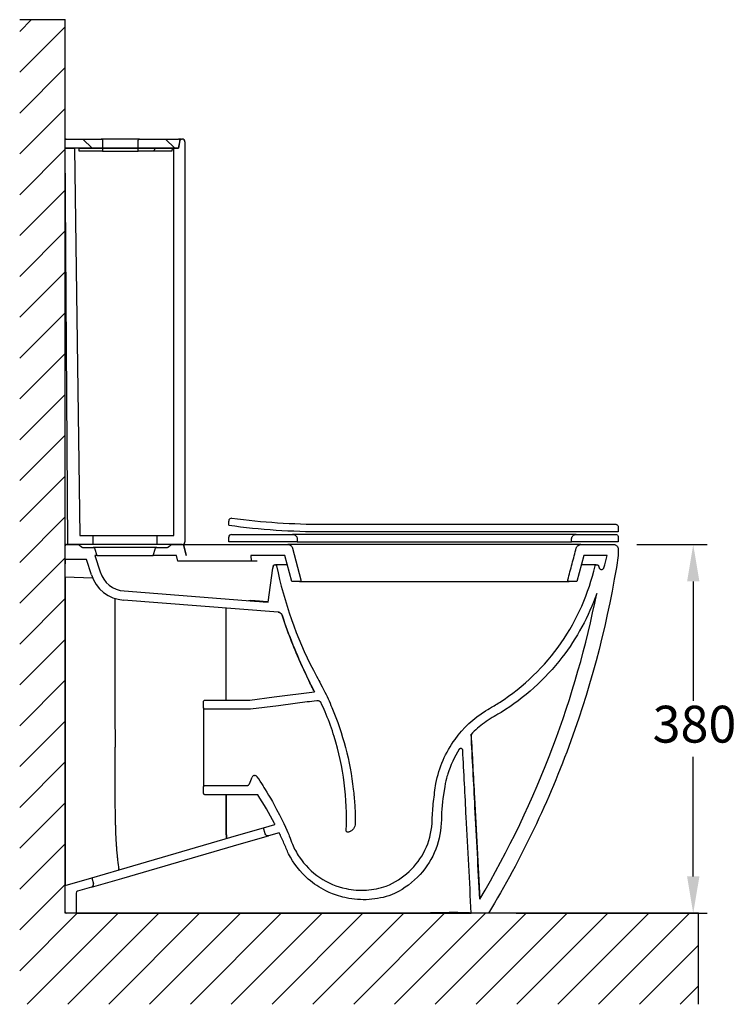
# Model space of a CAD drawing. Units: millimetres. Extents: x 14024 to 17679, y -2297 to -338.
# Drawn here: x 14024 to 14802, y -1406 to -338 of the extents above; entities that cross this region are included whole.
import ezdxf

# ---------------------------------------------------------------- set-up
doc = ezdxf.new("R2010")
doc.units = ezdxf.units.MM
doc.header["$PDMODE"] = 1
doc.layers.get('Defpoints').update_dxf_attribs({"color": 2})
doc.layers.add('Layer 1', color=7, linetype='Continuous')
doc.styles.add('Standard 1-10', font='arial.ttf', dxfattribs={"height": 40})
doc.dimstyles.new('ALTHON 1-10', dxfattribs={"dimscale": 10, "dimtxt": 40, "dimasz": 4, "dimexe": 1.5, "dimexo": 3, "dimgap": 1, "dimtad": 1, "dimtih": 1, "dimtoh": 1, "dimdec": 0, "dimzin": 11, "dimdsep": 46, "dimtxsty": 'Standard 1-10', "dimcen": 1, "dimdle": 0.5, "dimclrd": 7, "dimclre": 7, "dimclrt": 7, "dimadec": 0, "dimazin": 3, "dimtfac": 1, "dimtdec": 0, "dimtmove": 0, "dimatfit": 3, "dimfxl": 0, "dimfrac": 2, "dimtzin": 11, "dimlwe": -1, "dimarcsym": 0})

# ---------------------------------------------------------------- blocks, each defined once
blk = doc.blocks.new('*D12')
at = {"color": 7, "transparency": 16777216}
for p, q in [((14693.9, -907.5), (14770.2, -907.5)), ((14562.9, -1307.5), (14770.2, -1307.5))]:
    blk.add_line(p, q, dxfattribs=at)
at = {"color": 7, "lineweight": -2, "transparency": 16777216}
for p, q in [((14755.2, -947.5), (14755.2, -1077.1)), ((14755.2, -1267.5), (14755.2, -1137.9))]:
    blk.add_line(p, q, dxfattribs=at)
at = {"color": 7, "transparency": 16777216}
for points in [[(14748.5, -947.5), (14761.9, -947.5), (14755.2, -907.5)], [(14748.5, -1267.5), (14761.9, -1267.5), (14755.2, -1307.5)]]:
    blk.add_solid(points, dxfattribs=at)
at = {"layer": 'Defpoints', "color": 0, "transparency": 16777216}
for p in [(14663.9, -907.5), (14532.9, -1307.5), (14755.2, -1307.5)]:
    blk.add_point(p, dxfattribs=at)
at = {"color": 7, "transparency": 16777216, "insert": (14711.1, -1107.5), "char_height": 40, "attachment_point": 4, "style": 'Standard 1-10'}
blk.add_mtext('380', dxfattribs=at)

msp = doc.modelspace()

# ---------------------------------------------------------------- hatches: boundary and pattern name
at = {"layer": 'Layer 1', "lineweight": 30}
h = msp.add_hatch(dxfattribs=at)
h.set_pattern_fill('ANSI31', color=256, scale=9.869087)
h.set_pattern_definition([(45, (11792.415, -1563.152), (-22.15673, 22.15673), [])])
h.paths.add_polyline_path([(14761, -1406.2), (14761, -1307.5), (14073.4, -1307.5), (14073.4, -338), (14024.1, -338), (14024.1, -1406.2)])
h = msp.add_hatch(dxfattribs=at)
h.set_pattern_fill('ANSI31', color=256, scale=254, angle=90.0002, style=0)
h.set_pattern_definition([(135.0002, (12745.306, -2308.117), (-22.45056, -22.45072), [])])
edge = h.paths.add_edge_path()
edge.add_spline(control_points=[(14112.5, -467.5), (14112.7, -467.5), (14112.9, -467.5), (14113.3, -467.7), (14113.5, -467.8), (14113.7, -468), (14113.8, -468.2), (14114, -468.6), (14114, -468.8), (14114, -469)], knot_values=[0.222144, 0.222144, 0.222144, 0.222144, 0.27768, 0.27768, 0.333217, 0.333217, 0.388753, 0.388753, 0.444289, 0.444289, 0.444289, 0.444289], degree=3, periodic=0)
edge.add_line((14114, -469), (14114, -477.5))
edge.add_line((14114, -477.5), (14088.5, -477.5))
edge.add_line((14088.5, -477.5), (14083.5, -477.5))
edge.add_line((14083.5, -477.5), (14073.5, -477.5))
edge.add_line((14073.5, -477.5), (14073.4, -477.5))
edge.add_line((14073.4, -477.5), (14073.4, -468.5))
edge.add_ellipse((14074.4, -468.5), major_axis=(0, 1), ratio=1, start_angle=0, end_angle=90, ccw=False)
edge.add_line((14074.4, -467.5), (14112.5, -467.5))
edge = h.paths.add_edge_path()
edge.add_line((14197.9, -469.2), (14196.5, -477.5))
edge.add_line((14196.5, -477.5), (14191.5, -477.5))
edge.add_line((14191.5, -477.5), (14189.5, -477.5))
edge.add_line((14189.5, -477.5), (14152.8, -477.5))
edge.add_line((14152.8, -477.5), (14152.8, -469))
edge.add_spline(control_points=[(14152.8, -469), (14152.8, -468.8), (14152.8, -468.6), (14153, -468.2), (14153.1, -468), (14153.4, -467.8), (14153.5, -467.7), (14153.9, -467.5), (14154.1, -467.5), (14154.3, -467.5)], knot_values=[0.444289, 0.444289, 0.444289, 0.444289, 0.499825, 0.499825, 0.555361, 0.555361, 0.610897, 0.610897, 0.666433, 0.666433, 0.666433, 0.666433], degree=3, periodic=0)
edge.add_line((14154.3, -467.5), (14196.4, -467.5))
edge.add_ellipse((14196.4, -469), major_axis=(1.5, 0), ratio=1, start_angle=-10, end_angle=90, ccw=False)
h = msp.add_hatch(dxfattribs=at)
h.set_pattern_fill('ANSI31', color=256, scale=254, style=0)
h.set_pattern_definition([(45, (12745.306, -2308.117), (-22.45064, 22.45064), [])])
h.paths.add_polyline_path([(14189.5, -477.5), (14189.4, -480.5), (14152.8, -480.5), (14152.8, -477.5)])
h.paths.add_polyline_path([(14088.5, -480.5), (14088.5, -477.5), (14114, -477.5), (14114, -480.5)])

# ---------------------------------------------------------------- linework, layer by layer
for p, q in [((14024.1, -338), (14073.4, -338)), ((14074.4, -467.5), (14073.4, -467.5)), ((14073.4, -467.5), (14073.4, -468.5)), ((14073.4, -477.5), (14073.4, -468.5)), ((14074.4, -467.5), (14112.5, -467.5)), ((14154.3, -467.5), (14112.5, -467.5)), ((14114, -469), (14114, -477.5)), ((14152.8, -477.5), (14152.8, -469)), ((14154.3, -467.5), (14196.4, -467.5)), ((14199.6, -467.5), (14196.4, -467.5)), ((14196.5, -477.5), (14198.2, -468.7)), ((14197.9, -469.2), (14196.5, -477.5)), ((14199.6, -467.5), (14200.4, -467.5)), ((14114, -477.5), (14073.4, -477.5)), ((14073.4, -907.5), (14073.4, -477.5)), ((14073.5, -477.5), (14083.5, -477.5)), ((14076.4, -907.5), (14073.5, -477.5)), ((14083.5, -477.5), (14089.2, -897.5)), ((14088.5, -480.5), (14088.5, -477.5)), ((14088.5, -477.5), (14114, -477.5)), ((14114, -480.5), (14088.5, -480.5)), ((14114, -477.5), (14114, -480.5)), ((14114, -477.5), (14152.8, -477.5)), ((14152.8, -477.5), (14114, -477.5)), ((14114, -480.5), (14152.8, -480.5)), ((14152.8, -480.5), (14152.8, -477.5)), ((14152.8, -477.5), (14189.5, -477.5)), ((14196.5, -477.5), (14152.8, -477.5)), ((14189.4, -480.5), (14152.8, -480.5)), ((14189.5, -477.5), (14189.4, -480.5)), ((14191.5, -897.5), (14191.5, -477.5)), ((14191.5, -477.5), (14196.5, -477.5)), ((14203.4, -470.5), (14203.4, -904.5)), ((14251, -886.5), (14251, -881.9)), ((14353.8, -885.5), (14670.8, -885.5)), ((14254, -896.5), (14320.3, -896.5)), ((14336, -896.5), (14320.3, -896.5)), ((14431.2, -896.5), (14336, -896.5)), ((14673.8, -893.5), (14353.8, -893.5)), ((14436.8, -896.5), (14431.2, -896.5)), ((14505.6, -896.5), (14436.8, -896.5)), ((14534.9, -896.5), (14505.6, -896.5)), ((14552.8, -896.5), (14534.9, -896.5)), ((14620.1, -896.5), (14552.8, -896.5)), ((14625, -896.5), (14620.1, -896.5)), ((14628.1, -896.5), (14625, -896.5)), ((14628.1, -896.5), (14670.8, -896.5)), ((14673.8, -888.5), (14673.8, -893.5)), ((14074.9, -907.5), (14073.4, -907.5)), ((14074.9, -907.5), (14087.8, -907.5)), ((14103.4, -907.5), (14076.4, -907.5)), ((14088.8, -907.9), (14091.2, -910.1)), ((14089.2, -897.5), (14103.4, -897.5)), ((14103.4, -897.5), (14103.4, -907.5)), ((14103.4, -897.5), (14173.4, -897.5)), ((14173.4, -907.5), (14103.4, -907.5)), ((14173.4, -907.5), (14173.4, -897.5)), ((14173.4, -897.5), (14191.5, -897.5)), ((14200.4, -907.5), (14173.4, -907.5)), ((14185.6, -910.1), (14188, -907.9)), ((14189, -907.5), (14201.8, -907.5)), ((14201.8, -907.5), (14204.6, -919.5)), ((14201.9, -907.5), (14315.3, -907.5)), ((14204.6, -919), (14201.9, -907.5)), ((14251, -904.5), (14251, -899.5)), ((14325.3, -904.5), (14251, -904.5)), ((14331.4, -907.5), (14315.3, -907.5)), ((14325.3, -901.5), (14325.3, -904.5)), ((14325.3, -904.5), (14340.5, -904.5)), ((14431.2, -907.5), (14331.4, -907.5)), ((14340.5, -904.5), (14436.5, -904.5)), ((14437.1, -907.5), (14431.2, -907.5)), ((14436.5, -904.5), (14505.2, -904.5)), ((14506, -907.5), (14437.1, -907.5)), ((14505.2, -904.5), (14533.6, -904.5)), ((14536.3, -907.5), (14506, -907.5)), ((14533.6, -904.5), (14550.7, -904.5)), ((14555, -907.5), (14536.3, -907.5)), ((14550.7, -904.5), (14615.4, -904.5)), ((14624.7, -907.5), (14555, -907.5)), ((14615.4, -904.5), (14620.1, -904.5)), ((14620.1, -904.5), (14623.1, -904.5)), ((14623.1, -904.5), (14623.1, -901.5)), ((14673.8, -904.5), (14623.1, -904.5)), ((14629.9, -907.5), (14624.7, -907.5)), ((14633.1, -907.5), (14629.9, -907.5)), ((14633.1, -907.5), (14668.8, -907.5)), ((14673.8, -899.5), (14673.8, -904.5)), ((14073.4, -923.5), (14073.4, -909)), ((14092.2, -910.5), (14103.8, -910.5)), ((14173, -910.5), (14103.8, -910.5)), ((14105.2, -911.5), (14107.8, -919.5)), ((14169, -919.5), (14171.6, -911.5)), ((14173, -910.5), (14184.6, -910.5)), ((14320.2, -911.2), (14329.4, -945.6)), ((14096.5, -923.5), (14073.4, -923.5)), ((14073.4, -923.5), (14073.4, -928.2)), ((14073.4, -942.5), (14073.4, -928.2)), ((14101.9, -940.2), (14096.5, -923.5)), ((14107.8, -919.5), (14105.7, -919.5)), ((14105.7, -919.5), (14111.4, -937.1)), ((14107.8, -919.5), (14169, -919.5)), ((14194.3, -919.5), (14169, -919.5)), ((14195.7, -925.3), (14194.3, -919.5)), ((14275.4, -925.3), (14195.7, -925.3)), ((14204.6, -919.5), (14204.6, -919)), ((14312, -919.5), (14274.9, -919.5)), ((14274.9, -919.5), (14275.4, -925.3)), ((14281.4, -925.3), (14275.4, -925.3)), ((14281.9, -925.3), (14281.4, -925.3)), ((14319.5, -947.5), (14312, -919.5)), ((14319.5, -947.5), (14312, -919.5)), ((14636.4, -919.5), (14628.9, -947.5)), ((14661.8, -919.5), (14636.4, -919.5)), ((14659.1, -929.5), (14661.8, -919.5)), ((14293.8, -969.9), (14298.7, -933)), ((14298.7, -933), (14299.4, -930.6)), ((14299.3, -930.6), (14298.7, -933)), ((14298.7, -933), (14298.7, -933)), ((14300.8, -929.5), (14301.6, -929.5)), ((14300.8, -929.5), (14300.8, -929.5)), ((14314.7, -929.5), (14301.6, -929.5)), ((14650, -929.5), (14633.8, -929.5)), ((14650, -929.5), (14651, -929.5)), ((14652.4, -930.6), (14653, -932.6)), ((14655.4, -934.5), (14655.9, -934.5)), ((14655.9, -934.5), (14655.9, -934.5)), ((14658.3, -932.6), (14659.1, -929.5)), ((14073.4, -942.5), (14073.4, -1162.4)), ((14073.4, -942.5), (14103.1, -943.5)), ((14114.6, -943.9), (14114.6, -943.9)), ((14327.9, -947.5), (14319.5, -947.5)), ((14319.5, -947.5), (14319.5, -947.5)), ((14327.9, -947.5), (14342.9, -947.5)), ((14342.9, -947.5), (14436.4, -947.5)), ((14436.4, -947.5), (14505.3, -947.5)), ((14505.3, -947.5), (14620.5, -947.5)), ((14628.9, -947.5), (14620.5, -947.5)), ((14127.3, -955.1), (14127.3, -955.1)), ((14137.6, -957.8), (14279, -968.7)), ((14304.5, -980.8), (14136.8, -967.8)), ((14293.8, -969.9), (14293.8, -969.9)), ((14247.8, -976.4), (14247.9, -1076.2)), ((14247.9, -976.4), (14248, -1076.2)), ((14300.2, -1072.8), (14344, -1067.2)), ((14223.7, -1084.7), (14223.7, -1077.7)), ((14225.2, -1076.2), (14274, -1076.2)), ((14274, -1076.2), (14300.2, -1072.8)), ((14223.7, -1084.7), (14223.7, -1103.6)), ((14274.7, -1086.2), (14225.2, -1086.2)), ((14305, -1082.3), (14274.7, -1086.2)), ((14223.7, -1103.6), (14223.7, -1170.4)), ((14073.4, -1162.4), (14073.4, -1276.3)), ((14273.5, -1167), (14276.3, -1159.9)), ((14279.1, -1158), (14279.5, -1158)), ((14223.7, -1177.4), (14223.7, -1170.4)), ((14225.2, -1168.9), (14263.8, -1168.9)), ((14263.8, -1168.9), (14270.7, -1168.9)), ((14288.3, -1168.9), (14287.9, -1168.9)), ((14386.1, -1172.5), (14386.1, -1172.5)), ((14262.2, -1178.9), (14225.2, -1178.9)), ((14282.5, -1178.9), (14262.2, -1178.9)), ((14262.1, -1222.4), (14288.7, -1214.7)), ((14288.7, -1214.7), (14301.1, -1211)), ((14290.6, -1221.3), (14288.7, -1214.7)), ((14471, -1209.8), (14471.7, -1209.8)), ((14132.1, -1260.4), (14262.1, -1222.4)), ((14265, -1231.9), (14294.3, -1223.3)), ((14305.7, -1220.1), (14294.3, -1223.3)), ((14134.9, -1269.7), (14265, -1231.9)), ((14102.2, -1269.1), (14132.1, -1260.4)), ((14073.4, -1277.5), (14102.2, -1269.1)), ((14102, -1279.2), (14134.9, -1269.7)), ((14102.2, -1269.1), (14104.1, -1275.5)), ((14073.4, -1276.3), (14073.4, -1277.5)), ((14073.4, -1306), (14073.4, -1277.5)), ((14102, -1279.2), (14086.8, -1283.6)), ((14085.4, -1285.5), (14085.4, -1307.5)), ((14085.4, -1307.5), (14074.9, -1307.5)), ((14085.4, -1307.5), (14095.7, -1307.5)), ((14095.7, -1307.5), (14388.4, -1307.5)), ((14388.4, -1307.5), (14445.7, -1307.5)), ((14532.9, -1307.5), (14514.3, -1307.5)), ((14514.3, -1307.5), (14514.3, -1307.5)), ((14761, -1406.2), (14761, -1307.5))]:
    msp.add_line(p, q, dxfattribs=at)
for points in [[(14073.4, -1307.5), (14073.4, -338)], [(14761, -1307.5), (14073.4, -1307.5)]]:
    msp.add_lwpolyline(points, dxfattribs=at)
for centre, radius, start, end in [((14074.4, -468.5), 1, 90, 180), ((14196.4, -469), 1.5, 350, 90), ((14199.6, -469), 1.5, 90, 169), ((14200.4, -470.5), 3, 0, 90), ((14254, -881.9), 3, 82.4615, 180), ((14353.8, -128.4), 765, 262.2844, 270), ((14353.8, -128.4), 757, 262.4615, 270), ((14254, -899.5), 3, 90, 180), ((14074.9, -909), 1.5, 90, 180), ((14200.4, -904.5), 3, 270, 0), ((14139.9, -927.9), 30, 197.9162, 265.5726), ((14300.8, -931), 1.5, 90, 165), ((14139.9, -927.9), 40, 197.9162, 265.5726), ((14279.1, -1161), 3, 90, 158.1451), ((14279.5, -1161), 3, 34.1533, 90), ((13903.9, -1415.9), 456.9, 32.7227, 34.1533), ((14101.2, -1276.3), 3, 286.1997, 16.2783), ((14087.4, -1285.5), 2, 106.1997, 180), ((14074.9, -1306), 1.5, 180, 270)]:
    msp.add_arc(centre, radius, start, end, dxfattribs=at)
at = {"layer": 'Layer 1', "lineweight": 30, "extrusion": (0, 0, -1)}
for centre, major_axis, ratio, start_param, end_param in [((14293.5, -1220.5), (-2.88, -0.84), 0.999169, 4.712389, 6.281815), ((14131.5, -1259.4), (0.071, -0.184), 0.920339, 4.871491, 4.904783)]:
    msp.add_ellipse(centre, major_axis=major_axis, ratio=ratio, start_param=start_param, end_param=end_param, dxfattribs=at)
at = {"layer": 'Layer 1', "lineweight": 30}
for points, knots in [([(14112.5, -467.5), (14112.7, -467.5), (14112.9, -467.5), (14113.3, -467.7), (14113.5, -467.8), (14113.7, -468), (14113.8, -468.2), (14114, -468.6), (14114, -468.8), (14114, -469)], [0.2221444, 0.2221444, 0.2221444, 0.2221444, 0.2776805, 0.2776805, 0.3332166, 0.3332166, 0.3887527, 0.3887527, 0.4442888, 0.4442888, 0.4442888, 0.4442888]), ([(14152.8, -469), (14152.8, -468.8), (14152.8, -468.6), (14153, -468.2), (14153.1, -468), (14153.4, -467.8), (14153.5, -467.7), (14153.9, -467.5), (14154.1, -467.5), (14154.3, -467.5)], [0.4442888, 0.4442888, 0.4442888, 0.4442888, 0.4998249, 0.4998249, 0.555361, 0.555361, 0.6108971, 0.6108971, 0.6664332, 0.6664332, 0.6664332, 0.6664332]), ([(14670.8, -885.5), (14671, -885.5), (14671.2, -885.5), (14671.6, -885.6), (14671.8, -885.6), (14672.4, -885.9), (14672.7, -886.1), (14673.2, -886.6), (14673.5, -887), (14673.7, -887.7), (14673.8, -888.1), (14673.8, -888.5)], [-0.4723549, -0.4723549, -0.4723549, -0.4723549, -0.4113277, -0.4113277, -0.3503578, -0.3503578, -0.2334977, -0.2334977, -0.1167212, -0.1167212, -0.0000001, -0.0000001, -0.0000001, -0.0000001]), ([(14320.3, -896.5), (14320.6, -896.5), (14321, -896.5), (14321.6, -896.6), (14322, -896.7), (14322.5, -897), (14322.8, -897.1), (14323.4, -897.5), (14323.6, -897.7), (14324.1, -898.2), (14324.3, -898.4), (14324.7, -899), (14324.8, -899.3), (14325.1, -899.8), (14325.2, -900.2), (14325.3, -900.8), (14325.3, -901.2), (14325.3, -901.5)], [0.7404939, 0.7404939, 0.7404939, 0.7404939, 0.8330584, 0.8330584, 0.9256228, 0.9256228, 1.0181857, 1.0181857, 1.1107486, 1.1107486, 1.2033094, 1.2033094, 1.2958703, 1.2958703, 1.3884294, 1.3884294, 1.4809884, 1.4809884, 1.4809884, 1.4809884]), ([(14623.1, -901.5), (14623.1, -901.1), (14623.2, -900.8), (14623.3, -900.1), (14623.4, -899.8), (14623.8, -898.9), (14624.2, -898.4), (14625.1, -897.5), (14625.6, -897.1), (14626.8, -896.6), (14627.5, -896.5), (14628.1, -896.5)], [-0.7879233, -0.7879233, -0.7879233, -0.7879233, -0.6864954, -0.6864954, -0.5851445, -0.5851445, -0.3902552, -0.3902552, -0.1951641, -0.1951641, -0.0000001, -0.0000001, -0.0000001, -0.0000001]), ([(14670.8, -896.5), (14671, -896.5), (14671.2, -896.5), (14671.6, -896.6), (14671.8, -896.6), (14672.4, -896.9), (14672.7, -897.1), (14673.2, -897.6), (14673.5, -898), (14673.7, -898.7), (14673.8, -899.1), (14673.8, -899.5)], [-0.4723553, -0.4723553, -0.4723553, -0.4723553, -0.4113278, -0.4113278, -0.3503578, -0.3503578, -0.2334977, -0.2334977, -0.1167212, -0.1167212, -0.0000001, -0.0000001, -0.0000001, -0.0000001]), ([(14087.8, -907.5), (14088, -907.5), (14088.2, -907.5), (14088.5, -907.6), (14088.7, -907.8), (14088.8, -907.9)], [0.2221444, 0.2221444, 0.2221444, 0.2221444, 0.2776805, 0.2776805, 0.3277026, 0.3277026, 0.3277026, 0.3277026]), ([(14188, -907.9), (14188.1, -907.8), (14188.3, -907.6), (14188.6, -907.5), (14188.8, -907.5), (14189, -907.5)], [0.560875, 0.560875, 0.560875, 0.560875, 0.6108971, 0.6108971, 0.6664332, 0.6664332, 0.6664332, 0.6664332]), ([(14315.3, -907.5), (14315.6, -907.5), (14316, -907.5), (14316.6, -907.6), (14317, -907.7), (14317.5, -908), (14317.8, -908.1), (14318.4, -908.5), (14318.6, -908.7), (14319.1, -909.2), (14319.3, -909.4), (14319.7, -910), (14319.8, -910.3), (14320, -910.7), (14320.1, -911), (14320.2, -911.2)], [0.7404932, 0.7404932, 0.7404932, 0.7404932, 0.8330574, 0.8330574, 0.9256216, 0.9256216, 1.0181844, 1.0181844, 1.1107471, 1.1107471, 1.2033079, 1.2033079, 1.2958687, 1.2958687, 1.3583311, 1.3583311, 1.3583311, 1.3583311]), ([(14628.3, -911.1), (14628.4, -910.7), (14628.6, -910.3), (14629, -909.6), (14629.3, -909.2), (14630.1, -908.5), (14630.6, -908.1), (14631.9, -907.6), (14632.5, -907.5), (14633.1, -907.5)], [-0.649894, -0.649894, -0.649894, -0.649894, -0.5224454, -0.5224454, -0.3898124, -0.3898124, -0.1946944, -0.1946944, 0, 0, 0, 0]), ([(14668.8, -907.5), (14669.2, -907.5), (14669.5, -907.5), (14670.2, -907.6), (14670.5, -907.7), (14671.4, -908.1), (14671.9, -908.5), (14672.8, -909.4), (14673.2, -910), (14673.7, -911.2), (14673.8, -911.8), (14673.8, -912.5)], [-0.7872589, -0.7872589, -0.7872589, -0.7872589, -0.6855464, -0.6855464, -0.5839296, -0.5839296, -0.3891628, -0.3891628, -0.1945353, -0.1945353, -0.0000004, -0.0000004, -0.0000004, -0.0000004]), ([(14091.2, -910.1), (14091.3, -910.2), (14091.5, -910.3), (14091.8, -910.4), (14092, -910.5), (14092.2, -910.5)], [0.1165862, 0.1165862, 0.1165862, 0.1165862, 0.1666083, 0.1666083, 0.2221444, 0.2221444, 0.2221444, 0.2221444]), ([(14103.8, -910.5), (14104, -910.5), (14104.2, -910.5), (14104.5, -910.7), (14104.7, -910.8), (14105, -911), (14105.1, -911.2), (14105.2, -911.4), (14105.2, -911.5), (14105.2, -911.5)], [0.2221444, 0.2221444, 0.2221444, 0.2221444, 0.2776805, 0.2776805, 0.3332166, 0.3332166, 0.3887527, 0.3887527, 0.4003761, 0.4003761, 0.4003761, 0.4003761]), ([(14171.6, -911.5), (14171.6, -911.5), (14171.6, -911.4), (14171.7, -911.2), (14171.8, -911), (14172.1, -910.8), (14172.3, -910.7), (14172.6, -910.5), (14172.9, -910.5), (14173, -910.5)], [0.4882014, 0.4882014, 0.4882014, 0.4882014, 0.4998249, 0.4998249, 0.555361, 0.555361, 0.6108971, 0.6108971, 0.6664332, 0.6664332, 0.6664332, 0.6664332]), ([(14184.6, -910.5), (14184.8, -910.5), (14185, -910.4), (14185.3, -910.3), (14185.5, -910.2), (14185.6, -910.1)], [0.6664332, 0.6664332, 0.6664332, 0.6664332, 0.7219693, 0.7219693, 0.7719914, 0.7719914, 0.7719914, 0.7719914]), ([(14619.1, -945.6), (14620.6, -939.9), (14622.2, -934.1), (14625.2, -922.7), (14626.8, -916.9), (14628.3, -911.2)], [-3.56351, -3.56351, -3.56351, -3.56351, -1.781765, -1.781765, -0.00029, -0.00029, -0.00029, -0.00029]), ([(14673.8, -912.5), (14673.8, -913.6), (14673.8, -914.8), (14673.8, -917.1), (14673.8, -918.3), (14673.8, -919.5)], [-0.7000133, -0.7000133, -0.7000133, -0.7000133, -0.3500067, -0.3500067, -0.0000133, -0.0000133, -0.0000133, -0.0000133]), ([(14673.8, -919.5), (14663.2, -988), (14646, -1055.2), (14598.7, -1185.5), (14568.8, -1248.2), (14532.9, -1307.5)], [-41.580791, -41.580791, -41.580791, -41.580791, -20.793284, -20.793284, 0, 0, 0, 0]), ([(14299.4, -930.6), (14299.4, -930.5), (14299.4, -930.5), (14299.5, -930.2), (14299.6, -930), (14299.9, -929.8), (14300.1, -929.7), (14300.4, -929.5), (14300.6, -929.5), (14300.8, -929.5)], [0.0367897, 0.0367897, 0.0367897, 0.0367897, 0.0555355, 0.0555355, 0.111072, 0.111072, 0.1666095, 0.1666095, 0.2221479, 0.2221479, 0.2221479, 0.2221479]), ([(14301.6, -929.5), (14301.7, -929.5), (14301.9, -929.5), (14302.1, -929.6), (14302.3, -929.6), (14302.6, -929.9), (14302.7, -930), (14302.9, -930.3), (14303, -930.5), (14303, -930.7)], [-0.1580764, -0.1580764, -0.1580764, -0.1580764, -0.1277205, -0.1277205, -0.0972497, -0.0972497, -0.0531787, -0.0531787, 0, 0, 0, 0]), ([(14303, -930.7), (14311, -970.1), (14324.4, -1008.2), (14348.4, -1054.5), (14349.1, -1055.1), (14357.4, -1071.6), (14360.3, -1077.9), (14374.9, -1112.6), (14382.7, -1142.4), (14386.2, -1172.9)], [-26.302844, -26.302844, -26.302844, -26.302844, -14.73113, -14.73113, -11.285644, -11.285644, -9.199067, -9.199067, 0, 0, 0, 0]), ([(14475.9, -1166.6), (14477.6, -1157.9), (14480.2, -1149.5), (14487.1, -1133.4), (14491.5, -1125.9), (14505.6, -1106.4), (14516.9, -1095.9), (14533.3, -1085.7), (14534.7, -1085), (14541.2, -1081.1), (14543.1, -1079.9), (14571.3, -1061.7), (14594, -1039.8), (14629.3, -988.9), (14641.8, -960.6), (14648.6, -930.6)], [-33.484798, -33.484798, -33.484798, -33.484798, -30.089673, -30.089673, -26.734446, -26.734446, -20.834699, -20.834699, -19.27602, -19.27602, -18.5897, -18.5897, -9.203145, -9.203145, -0.000005, -0.000005, -0.000005, -0.000005]), ([(14648.6, -930.6), (14648.6, -930.5), (14648.6, -930.4), (14648.8, -930.1), (14648.9, -930), (14649.1, -929.7), (14649.3, -929.6), (14649.6, -929.5), (14649.8, -929.5), (14650, -929.5)], [-0.1544747, -0.1544747, -0.1544747, -0.1544747, -0.1255312, -0.1255312, -0.0964737, -0.0964737, -0.0528043, -0.0528043, -0.0000032, -0.0000032, -0.0000032, -0.0000032]), ([(14651, -929.5), (14651.1, -929.5), (14651.2, -929.5), (14651.5, -929.6), (14651.6, -929.6), (14651.9, -929.8), (14652, -929.9), (14652.3, -930.2), (14652.4, -930.4), (14652.4, -930.6)], [-0.1502846, -0.1502846, -0.1502846, -0.1502846, -0.1231614, -0.1231614, -0.0959303, -0.0959303, -0.0523159, -0.0523159, 0, 0, 0, 0]), ([(14653, -932.6), (14653, -932.8), (14653.1, -933), (14653.3, -933.4), (14653.5, -933.6), (14653.9, -934), (14654.2, -934.2), (14654.8, -934.4), (14655.1, -934.5), (14655.4, -934.5)], [-0.2504765, -0.2504765, -0.2504765, -0.2504765, -0.2052693, -0.2052693, -0.159884, -0.159884, -0.0871933, -0.0871933, -0.000001, -0.000001, -0.000001, -0.000001]), ([(14655.9, -934.5), (14656.1, -934.5), (14656.3, -934.4), (14656.7, -934.3), (14656.9, -934.2), (14657.4, -933.9), (14657.7, -933.7), (14658.1, -933.2), (14658.2, -932.9), (14658.3, -932.6)], [-0.2504757, -0.2504757, -0.2504757, -0.2504757, -0.2052692, -0.2052692, -0.1598838, -0.1598838, -0.0871932, -0.0871932, -0.0000006, -0.0000006, -0.0000006, -0.0000006]), ([(14329.4, -945.6), (14329.4, -945.7), (14329.4, -945.9), (14329.4, -946.2), (14329.4, -946.4), (14329.2, -946.7), (14329.1, -946.9), (14328.9, -947.2), (14328.7, -947.3), (14328.3, -947.4), (14328.1, -947.5), (14327.9, -947.5)], [0.4075075, 0.4075075, 0.4075075, 0.4075075, 0.4442973, 0.4442973, 0.4998327, 0.4998327, 0.5553692, 0.5553692, 0.610907, 0.610907, 0.666446, 0.666446, 0.666446, 0.666446]), ([(14619.1, -946.4), (14619.1, -946.3), (14619.1, -946.3), (14619, -946), (14619, -945.8), (14619.1, -945.6)], [-0.08362876, -0.08362876, -0.08362876, -0.08362876, -0.05817641, -0.05817641, -0.0000012, -0.0000012, -0.0000012, -0.0000012]), ([(14620.5, -947.5), (14620.4, -947.5), (14620.2, -947.5), (14619.9, -947.3), (14619.7, -947.3), (14619.5, -947), (14619.3, -946.9), (14619.2, -946.6), (14619.1, -946.5), (14619.1, -946.4)], [-0.2750636, -0.2750636, -0.2750636, -0.2750636, -0.2251966, -0.2251966, -0.1753641, -0.1753641, -0.116782, -0.116782, -0.0836877, -0.0836877, -0.0836877, -0.0836877]), ([(14650.4, -960.5), (14641.6, -985.5), (14628.9, -1009), (14594.4, -1053.6), (14572, -1073.8), (14541, -1093), (14540.4, -1093.1), (14534, -1097), (14531.2, -1098.8), (14523.3, -1104.6), (14518.5, -1108.8), (14514.1, -1113.4)], [-14.988835, -14.988835, -14.988835, -14.988835, -9.98559, -9.98559, -4.344554, -4.344554, -3.110843, -3.110843, -2.098474, -2.098474, -0.185359, -0.185359, -0.185359, -0.185359]), ([(14523.5, -1292.2), (14554.7, -1239.5), (14581.3, -1184.1), (14623.3, -1072.7), (14639.2, -1017.1), (14650.4, -960.5)], [-36.77534, -36.77534, -36.77534, -36.77534, -18.384849, -18.384849, -1.062429, -1.062429, -1.062429, -1.062429]), ([(14127.3, -965.8), (14127.3, -990.2), (14127.4, -1014.4), (14127.4, -1068.3), (14127.5, -1098), (14127.6, -1127.2)], [-16.340667, -16.340667, -16.340667, -16.340667, -9.034436, -9.034436, -0.000001, -0.000001, -0.000001, -0.000001]), ([(14272.5, -968), (14272.5, -968), (14272.6, -968), (14272.7, -968.1), (14272.8, -968.1), (14272.9, -968.1), (14273, -968.1), (14273.2, -968.1), (14273.4, -968.2), (14273.6, -968.2), (14273.8, -968.2), (14274, -968.2), (14274.3, -968.2), (14274.5, -968.3), (14274.7, -968.3), (14274.9, -968.3)], [-0.000028285, -0.000028285, -0.000028285, -0.000028285, 0.000309378, 0.000309378, 0.000309378, 0.00064704, 0.00064704, 0.00064704, 0.001322365, 0.001322365, 0.001322365, 0.00199769, 0.00199769, 0.00199769, 0.002673015, 0.002673015, 0.002673015, 0.002673015]), ([(14293.8, -969.7), (14292, -969.6), (14290.1, -969.5), (14288.3, -969.3), (14287, -969.2), (14285.8, -969.1), (14284.5, -969), (14283.3, -968.9), (14282, -968.8), (14280.7, -968.7), (14279.3, -968.6), (14277.9, -968.5), (14276.5, -968.4), (14276, -968.4), (14275.5, -968.3), (14274.9, -968.3)], [0.00202816, 0.00202816, 0.00202816, 0.00202816, 0.00758186, 0.00758186, 0.00758186, 0.01137279, 0.01137279, 0.01137279, 0.01516372, 0.01516372, 0.01516372, 0.01940807, 0.01940807, 0.01940807, 0.02099716, 0.02099716, 0.02099716, 0.02099716]), ([(14279, -968.7), (14281.4, -968.9), (14283.9, -969.1), (14288.8, -969.5), (14291.3, -969.7), (14293.8, -969.9)], [-1.487126, -1.487126, -1.487126, -1.487126, -0.743564, -0.743564, 0, 0, 0, 0]), ([(14308.9, -984.2), (14308.7, -983.5), (14308.3, -983), (14307.5, -982), (14307, -981.6), (14305.8, -981), (14305.2, -980.8), (14304.5, -980.8)], [-0.5870124, -0.5870124, -0.5870124, -0.5870124, -0.3900381, -0.3900381, -0.1948465, -0.1948465, -0.0000005, -0.0000005, -0.0000005, -0.0000005]), ([(14304.5, -980.8), (14304.8, -980.8), (14305.1, -980.8), (14305.7, -981), (14305.9, -981.1), (14306.6, -981.4), (14306.9, -981.6), (14307.6, -982.1), (14307.9, -982.4), (14308.5, -983.2), (14308.7, -983.7), (14308.9, -984.2)], [0, 0, 0, 0, 0.08835, 0.08835, 0.1740201, 0.1740201, 0.2999845, 0.2999845, 0.4259481, 0.4259481, 0.5841114, 0.5841114, 0.5841114, 0.5841114]), ([(14344, -1067.2), (14342.4, -1064), (14340, -1059.4), (14333.8, -1046.6), (14331, -1040.5), (14321, -1017.9), (14314.6, -1001.2), (14308.9, -984.2)], [-9.648787, -9.648787, -9.648787, -9.648787, -7.404835, -7.404835, -5.384048, -5.384048, -0.000183, -0.000183, -0.000183, -0.000183]), ([(14308.9, -984.2), (14316.1, -1005.7), (14324.5, -1026.8), (14337.3, -1054), (14340.6, -1060.6), (14344, -1067.2)], [0, 0, 0, 0, 6.808795, 6.808795, 9.021446, 9.021446, 9.021446, 9.021446]), ([(14223.7, -1077.7), (14223.7, -1077.6), (14223.7, -1077.5), (14223.8, -1077.3), (14223.8, -1077.2), (14223.9, -1076.9), (14224, -1076.8), (14224.3, -1076.5), (14224.5, -1076.4), (14224.8, -1076.2), (14225, -1076.2), (14225.2, -1076.2)], [-0.2361773, -0.2361773, -0.2361773, -0.2361773, -0.2056638, -0.2056638, -0.1751789, -0.1751789, -0.1167489, -0.1167489, -0.0583606, -0.0583606, 0, 0, 0, 0]), ([(14378.5, -1217.5), (14380, -1183.1), (14375.6, -1148.7), (14362.9, -1107.6), (14360, -1099.6), (14355.3, -1088.1), (14353.8, -1084.6), (14352, -1080.7), (14351.7, -1079.8), (14351.1, -1078.8), (14350.6, -1078.3), (14349.6, -1077.5), (14349, -1077.2), (14347.7, -1076.9), (14347.1, -1076.9), (14343, -1077.4), (14339.5, -1077.8), (14332.6, -1078.7), (14329.2, -1079.2), (14318.8, -1080.5), (14311.9, -1081.4), (14305, -1082.3)], [-18.969069, -18.969069, -18.969069, -18.969069, -8.63773, -8.63773, -6.068567, -6.068567, -4.926318, -4.926318, -4.768429, -4.768429, -4.570115, -4.570115, -4.375788, -4.375788, -4.183316, -4.183316, -3.137487, -3.137487, -2.091658, -2.091658, 0, 0, 0, 0]), ([(14225.2, -1086.2), (14225.1, -1086.2), (14225, -1086.2), (14224.8, -1086.1), (14224.7, -1086.1), (14224.4, -1086), (14224.3, -1085.9), (14224, -1085.6), (14223.9, -1085.4), (14223.8, -1085.1), (14223.7, -1084.9), (14223.7, -1084.7)], [-0.236508, -0.236508, -0.236508, -0.236508, -0.2050231, -0.2050231, -0.1736008, -0.1736008, -0.1155147, -0.1155147, -0.0576824, -0.0576824, 0, 0, 0, 0]), ([(14523.5, -1292.1), (14521.8, -1258.8), (14520, -1225.5), (14516.9, -1165.9), (14515.5, -1139.6), (14514.1, -1113.3)], [0, 0, 0, 0, 10, 10, 17.895303, 17.895303, 17.895303, 17.895303]), ([(14514.1, -1113.4), (14515.3, -1136.2), (14516.5, -1158.9), (14519.6, -1218.5), (14521.5, -1255.4), (14523.5, -1292.2)], [-17.905793, -17.905793, -17.905793, -17.905793, -11.067778, -11.067778, -0.000002, -0.000002, -0.000002, -0.000002]), ([(14128, -1211.8), (14127.9, -1198.5), (14127.8, -1184.7), (14127.7, -1156.4), (14127.6, -1142), (14127.6, -1127.2)], [0.000002, 0.000002, 0.000002, 0.000002, 4.545025, 4.545025, 9.085771, 9.085771, 9.085771, 9.085771]), ([(14501.3, -1129.6), (14495.9, -1137.9), (14491.7, -1146.9), (14487.8, -1159.4), (14485.9, -1165.5), (14482.5, -1189.2), (14481.8, -1199.5), (14481.7, -1209.8)], [-19.43181, -19.43181, -19.43181, -19.43181, -7.167583, -7.167583, -3.096956, -3.096956, -0.000021, -0.000021, -0.000021, -0.000021]), ([(14502.2, -1128.8), (14502.1, -1128.9), (14502, -1129), (14501.6, -1129.2), (14501.4, -1129.4), (14501.3, -1129.6)], [-0.1043936, -0.1043936, -0.1043936, -0.1043936, -0.0693896, -0.0693896, 0, 0, 0, 0]), ([(14502.2, -1128.8), (14502, -1128.9), (14501.9, -1129), (14501.7, -1129.1), (14501.6, -1129.2), (14501.6, -1129.3), (14501.5, -1129.3), (14501.4, -1129.4), (14501.4, -1129.5), (14501.3, -1129.6)], [0.003793656, 0.003793656, 0.003793656, 0.003793656, 0.004378522, 0.004378522, 0.004378522, 0.004691273, 0.004691273, 0.004691273, 0.005003512, 0.005003512, 0.005003512, 0.005003512]), ([(14505, -1130.6), (14505, -1130.3), (14504.9, -1130.1), (14504.7, -1129.7), (14504.6, -1129.5), (14504.2, -1129.1), (14504, -1128.9), (14503.5, -1128.7), (14503.3, -1128.7), (14502.7, -1128.7), (14502.5, -1128.7), (14502.2, -1128.8), (14502.2, -1128.8), (14502.2, -1128.8)], [-0.4722017, -0.4722017, -0.4722017, -0.4722017, -0.3857463, -0.3857463, -0.3148353, -0.3148353, -0.2454029, -0.2454029, -0.1719255, -0.1719255, -0.0864036, -0.0864036, -0.0816022, -0.0816022, -0.0816022, -0.0816022]), ([(14514.3, -1307.5), (14512.4, -1272.7), (14510.6, -1238), (14507.5, -1179), (14506.2, -1154.8), (14505, -1130.6)], [-20.895305, -20.895305, -20.895305, -20.895305, -10.447654, -10.447654, -3.174807, -3.174807, -3.174807, -3.174807]), ([(14223.7, -1170.4), (14223.7, -1170.3), (14223.7, -1170.2), (14223.8, -1170), (14223.8, -1169.9), (14223.9, -1169.6), (14224, -1169.4), (14224.3, -1169.2), (14224.5, -1169), (14224.8, -1168.9), (14225, -1168.9), (14225.2, -1168.9)], [-0.2361775, -0.2361775, -0.2361775, -0.2361775, -0.2056638, -0.2056638, -0.1751789, -0.1751789, -0.1167488, -0.1167488, -0.0583606, -0.0583606, 0, 0, 0, 0]), ([(14270.7, -1168.9), (14270.9, -1168.9), (14271.1, -1168.8), (14271.5, -1168.8), (14271.7, -1168.7), (14272.3, -1168.5), (14272.6, -1168.2), (14273.2, -1167.6), (14273.4, -1167.3), (14273.5, -1167)], [-0.3018023, -0.3018023, -0.3018023, -0.3018023, -0.2512611, -0.2512611, -0.2006027, -0.2006027, -0.1044586, -0.1044586, 0, 0, 0, 0]), ([(14287.9, -1168.9), (14291, -1173.8), (14296.6, -1182.8), (14311.9, -1211.3), (14315.4, -1220.2), (14318.3, -1227.6), (14318.8, -1229.3), (14322.1, -1237.2), (14324.6, -1241.9), (14333.5, -1255.2), (14341, -1262.8), (14358.5, -1274.5), (14368.1, -1278.6), (14378.4, -1280.7)], [-10.145633, -10.145633, -10.145633, -10.145633, -9.627128, -9.627128, -8.907986, -8.907986, -7.911417, -7.911417, -6.314477, -6.314477, -3.133119, -3.133119, 0, 0, 0, 0]), ([(14386.2, -1172.9), (14386.9, -1178.5), (14387.4, -1184.1), (14388.1, -1195.3), (14388.3, -1201), (14388.3, -1206.6)], [-3.385502, -3.385502, -3.385502, -3.385502, -1.694843, -1.694843, 0, 0, 0, 0]), ([(14471.8, -1206.1), (14472.1, -1199.5), (14472.6, -1192.9), (14474, -1179.7), (14474.9, -1173.1), (14475.9, -1166.6)], [-3.97562, -3.97562, -3.97562, -3.97562, -1.98781, -1.98781, 0, 0, 0, 0]), ([(14225.2, -1178.9), (14225.1, -1178.9), (14225, -1178.9), (14224.8, -1178.8), (14224.7, -1178.8), (14224.4, -1178.7), (14224.3, -1178.6), (14224, -1178.3), (14223.9, -1178.1), (14223.8, -1177.8), (14223.7, -1177.6), (14223.7, -1177.4)], [-0.2361776, -0.2361776, -0.2361776, -0.2361776, -0.2056638, -0.2056638, -0.1751789, -0.1751789, -0.1167488, -0.1167488, -0.0583606, -0.0583606, 0, 0, 0, 0]), ([(14301.1, -1211), (14301, -1210.7), (14300.8, -1210.4), (14295.1, -1199.4), (14289, -1189), (14282.5, -1178.9)], [-3.721248, -3.721248, -3.721248, -3.721248, -3.618899, -3.618899, 0, 0, 0, 0]), ([(14388.3, -1206.6), (14388.4, -1207.2), (14388.4, -1207.7), (14388.4, -1208.7), (14388.4, -1209.3), (14388.4, -1209.8)], [-0.3163309, -0.3163309, -0.3163309, -0.3163309, -0.1581896, -0.1581896, -0.0000023, -0.0000023, -0.0000023, -0.0000023]), ([(14471.7, -1209.8), (14471.7, -1209.2), (14471.7, -1208.6), (14471.8, -1207.3), (14471.8, -1206.7), (14471.8, -1206.1)], [-0.3693137, -0.3693137, -0.3693137, -0.3693137, -0.18467, -0.18467, 0, 0, 0, 0]), ([(14128, -1211.8), (14128, -1212.4), (14128, -1212.9), (14128, -1213.4), (14128, -1214), (14128, -1214.6), (14128, -1215.2), (14128, -1215.8), (14128, -1216.4), (14128, -1217), (14128, -1217.4), (14128.1, -1217.7), (14128.1, -1218.1), (14128.1, -1218.2), (14128.1, -1218.4), (14128.1, -1218.5), (14128.1, -1219.2), (14128.1, -1219.9), (14128.1, -1220.6), (14128.2, -1221.8), (14128.2, -1223.1), (14128.3, -1224.3), (14128.3, -1224.7), (14128.3, -1225), (14128.3, -1225.4), (14128.5, -1227.7), (14128.6, -1230.1), (14128.8, -1232.4), (14128.8, -1233), (14128.9, -1233.7), (14128.9, -1234.3), (14129, -1235), (14129, -1235.7), (14129.1, -1236.4), (14129.1, -1237.4), (14129.2, -1238.4), (14129.3, -1239.3), (14129.5, -1241.6), (14129.7, -1243.9), (14129.9, -1246.1), (14130, -1246.6), (14130, -1247), (14130.1, -1247.4), (14130.1, -1247.7), (14130.1, -1247.9), (14130.1, -1248.1), (14130.3, -1249.6), (14130.5, -1251.1), (14130.7, -1252.6), (14130.7, -1253), (14130.8, -1253.4), (14130.8, -1253.8), (14130.9, -1254.8), (14131.1, -1255.7), (14131.2, -1256.6), (14131.3, -1257.1), (14131.3, -1257.5), (14131.4, -1258), (14131.4, -1258), (14131.4, -1258.1), (14131.4, -1258.1), (14131.5, -1258.5), (14131.6, -1259), (14131.7, -1259.4)], [0, 0, 0, 0, 0.0017904, 0.0017904, 0.0017904, 0.00385497, 0.00385497, 0.00385497, 0.00591562, 0.00591562, 0.00591562, 0.0071979, 0.0071979, 0.0071979, 0.00763482, 0.00763482, 0.00763482, 0.01001867, 0.01001867, 0.01001867, 0.01439579, 0.01439579, 0.01439579, 0.01563622, 0.01563622, 0.01563622, 0.02390583, 0.02390583, 0.02390583, 0.0262704, 0.0262704, 0.0262704, 0.02879159, 0.02879159, 0.02879159, 0.03231972, 0.03231972, 0.03231972, 0.0407153, 0.0407153, 0.0407153, 0.04234326, 0.04234326, 0.04234326, 0.04318738, 0.04318738, 0.04318738, 0.04882603, 0.04882603, 0.04882603, 0.05038528, 0.05038528, 0.05038528, 0.05398423, 0.05398423, 0.05398423, 0.0557837, 0.0557837, 0.0557837, 0.05593296, 0.05593296, 0.05593296, 0.05758318, 0.05758318, 0.05758318, 0.05758318]), ([(14381, -1219.5), (14380.8, -1219.6), (14380.6, -1219.6), (14380.1, -1219.5), (14379.8, -1219.5), (14379.4, -1219.3), (14379.2, -1219.1), (14378.8, -1218.7), (14378.7, -1218.5), (14378.5, -1218.1), (14378.5, -1217.9), (14378.5, -1217.7)], [-0.379505, -0.379505, -0.379505, -0.379505, -0.306575, -0.306575, -0.2337012, -0.2337012, -0.1556752, -0.1556752, -0.0776384, -0.0776384, -0.0180108, -0.0180108, -0.0180108, -0.0180108]), ([(14388.4, -1209.8), (14388.4, -1210.9), (14388.2, -1212), (14387.4, -1214.1), (14386.9, -1215.1), (14385.5, -1217), (14384.5, -1217.8), (14383.3, -1218.5)], [-1.056024, -1.056024, -1.056024, -1.056024, -0.719037, -0.719037, -0.393857, -0.393857, 0, 0, 0, 0]), ([(14422, -1277.9), (14431.2, -1274.3), (14439.6, -1268.9), (14453.9, -1255.6), (14459.7, -1247.7), (14468.4, -1229.8), (14471, -1219.9), (14471.7, -1209.8)], [-8.933376, -8.933376, -8.933376, -8.933376, -5.96581, -5.96581, -3.049705, -3.049705, 0, 0, 0, 0]), ([(14481.7, -1209.8), (14481.1, -1220.8), (14478.6, -1231.7), (14469.7, -1251.7), (14463.5, -1260.7), (14447.7, -1276.5), (14438.2, -1283), (14427.7, -1287.5)], [-10.014657, -10.014657, -10.014657, -10.014657, -6.696199, -6.696199, -3.434807, -3.434807, 0, 0, 0, 0]), ([(14248.4, -1224.8), (14248.4, -1225), (14248.4, -1225.3), (14248.4, -1225.7), (14248.4, -1225.8), (14248.4, -1226.1), (14248.4, -1226.2), (14248.4, -1226.4), (14248.4, -1226.4), (14248.4, -1226.4)], [-0.3250346, -0.3250346, -0.3250346, -0.3250346, -0.2435331, -0.2435331, -0.1628183, -0.1628183, -0.0813336, -0.0813336, 0, 0, 0, 0]), ([(14248.4, -1226.4), (14248.4, -1226.4), (14248.4, -1226.4), (14248.4, -1226.3), (14248.4, -1226.2), (14248.4, -1226), (14248.4, -1225.9), (14248.4, -1225.6), (14248.4, -1225.5), (14248.4, -1225.3)], [0, 0, 0, 0, 0.0668255, 0.0668255, 0.133713, 0.133713, 0.2003777, 0.2003777, 0.2675398, 0.2675398, 0.2675398, 0.2675398]), ([(14315.9, -1242.9), (14314.3, -1239), (14312.7, -1235.2), (14309.2, -1227.6), (14307.5, -1223.8), (14305.7, -1220.1)], [-2.502306, -2.502306, -2.502306, -2.502306, -1.250938, -1.250938, -0.000258, -0.000258, -0.000258, -0.000258]), ([(14383.3, -1218.5), (14383.1, -1218.6), (14382.6, -1218.9), (14381.6, -1219.3), (14381.3, -1219.4), (14381, -1219.5)], [-0.3959813, -0.3959813, -0.3959813, -0.3959813, -0.1648778, -0.1648778, -0.0758929, -0.0758929, -0.0758929, -0.0758929]), ([(14378.4, -1290.7), (14375.1, -1290), (14366.6, -1288.2), (14349.6, -1279.7), (14343.2, -1275.4), (14328.5, -1262.6), (14321.2, -1253.3), (14315.9, -1242.9)], [-9.23253, -9.23253, -9.23253, -9.23253, -5.828754, -5.828754, -3.523288, -3.523288, 0, 0, 0, 0]), ([(14131.8, -1260.5), (14131.8, -1260.5), (14131.8, -1260.4), (14131.8, -1260.4), (14131.8, -1260.3), (14131.8, -1260.3), (14131.8, -1260.2), (14131.8, -1260.1), (14131.8, -1260), (14131.8, -1259.8), (14131.8, -1259.7), (14131.7, -1259.5), (14131.7, -1259.4)], [-0.000031589, -0.000031589, -0.000031589, -0.000031589, 0.000631294, 0.000631294, 0.000631294, 0.001294178, 0.001294178, 0.001294178, 0.001957062, 0.001957062, 0.001957062, 0.002619945, 0.002619945, 0.002619945, 0.002619945]), ([(14378.4, -1280.7), (14385.6, -1282.3), (14393, -1282.8), (14407.7, -1281.9), (14415, -1280.4), (14422, -1277.9)], [-4.433222, -4.433222, -4.433222, -4.433222, -2.216611, -2.216611, 0, 0, 0, 0]), ([(14427.7, -1287.5), (14419.8, -1290.3), (14411.6, -1292), (14394.9, -1293.1), (14386.5, -1292.5), (14378.4, -1290.7)], [-5.015071, -5.015071, -5.015071, -5.015071, -2.507536, -2.507536, -0.00013, -0.00013, -0.00013, -0.00013]), ([(14445.7, -1307.5), (14450.3, -1307.3), (14454.9, -1307.2), (14464.2, -1306.9), (14468.8, -1306.8), (14481.5, -1306.5), (14489, -1306.4), (14501.4, -1306.4), (14506.3, -1306.5), (14511.3, -1306.7), (14512.6, -1306.8), (14513.8, -1307), (14514.1, -1307.1), (14514.2, -1307.2)], [0, 0, 0, 0, 1.386244, 1.386244, 2.861708, 2.861708, 5.588294, 5.588294, 8.317754, 8.317754, 9.802828, 9.802828, 10.640627, 10.640627, 10.640627, 10.640627]), ([(14445.7, -1307.5), (14447.7, -1307.5), (14449.8, -1307.5), (14456.8, -1307.5), (14461.7, -1307.5), (14473, -1307.5), (14479.2, -1307.5), (14488.5, -1307.5), (14491.8, -1307.5), (14500.4, -1307.5), (14504.9, -1307.5), (14511.1, -1307.5), (14512.9, -1307.5), (14513.9, -1307.5), (14514.1, -1307.5), (14514.2, -1307.5), (14514.3, -1307.5), (14514.3, -1307.5)], [-11.114755, -11.114755, -11.114755, -11.114755, -10.492037, -10.492037, -8.985575, -8.985575, -6.900649, -6.900649, -5.564129, -5.564129, -3.105061, -3.105061, -0.909623, -0.909623, -0.403738, -0.403738, -0.000042, -0.000042, -0.000042, -0.000042])]:
    msp.add_open_spline(points, degree=3, knots=knots, dxfattribs=at)
for points in [[(14628.3, -911.2), (14628.3, -911.2), (14628.3, -911.1), (14628.3, -911.1)], [(14308.9, -984.2), (14308.9, -984.2), (14308.9, -984.2), (14308.9, -984.2)], [(14248.4, -1225.3), (14248.3, -1211), (14248.2, -1195.4), (14248.1, -1178.9)], [(14248.2, -1178.9), (14248.2, -1194.6), (14248.3, -1210), (14248.4, -1224.8)], [(14378.4, -1217.3), (14378.4, -1217.3), (14378.4, -1217.3), (14378.5, -1217.4)], [(14523.5, -1292.2), (14523.5, -1292.2), (14523.5, -1292.1), (14523.5, -1292.1)]]:
    msp.add_open_spline(points, degree=3, dxfattribs=at)

# ---------------------------------------------------------------- dimensions: what is measured, and where the dimension line sits
dim = msp.add_linear_dim(base=(14755.2, -1307.5), p1=(14663.9, -907.5), p2=(14532.9, -1307.5), angle=270, text='380', dimstyle='ALTHON 1-10')
dim.commit()
dim.dimension.update_dxf_attribs({"geometry": '*D12', "text_midpoint": (14755.2, -1107.5), "dimtype": 160})

doc.saveas('drawing.dxf')
